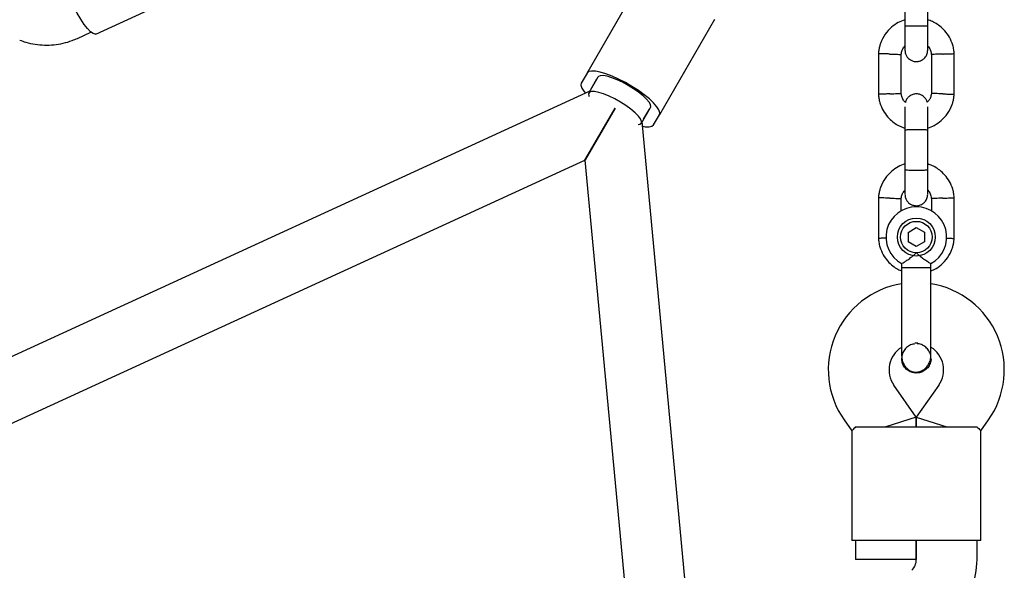
# Model space of a CAD drawing. Units: millimetres. Extents: x -5069 to 4839, y -3372 to 6638.
# Drawn here: x 1617 to 1877, y 2692 to 2837 of the extents above; entities that cross this region are included whole.
import ezdxf

# ---------------------------------------------------------------- set-up
doc = ezdxf.new("R2010")
doc.units = ezdxf.units.MM
doc.layers.add('Toestel 2D', color=7, linetype='Continuous', lineweight=20)

# ---------------------------------------------------------------- blocks, each defined once
blk = doc.blocks.new('BG-9401-RB')
at = {"layer": 'Toestel 2D', "linetype": 'Continuous', "lineweight": 25}
for p, q in [((1766.73, 2822.87), (1781.22, 2847.97)), ((1637.29, 2833.15), (1662.85, 2844.89)), ((1850.48, 2845.96), (1850.48, 2835.38)), ((1856.48, 2835.38), (1856.48, 2845.96)), ((1800.27, 2836.97), (1785.78, 2811.87)), ((1632.4, 2832.01), (1635.98, 2833.65)), ((1843.49, 2828.05), (1843.49, 2817.2)), ((1849.48, 2817.39), (1849.48, 2827.76)), ((1857.47, 2827.86), (1857.47, 2817.49)), ((1863.47, 2817.2), (1863.47, 2828.05)), ((1766.73, 2822.87), (1765.18, 2820.18)), ((1769.59, 2821.82), (1767.17, 2817.64)), ((1767.78, 2818.68), (1769.33, 2821.37)), ((1767.41, 2818.05), (1451.14, 2672.83)), ((1766.15, 2799.87), (1774.1, 2813.64)), ((1774.1, 2813.64), (1766.23, 2800)), ((1781.03, 2809.64), (1783.44, 2813.82)), ((1781.63, 2810.68), (1783.19, 2813.37)), ((1784.23, 2809.18), (1785.78, 2811.87)), ((1813.64, 2463.54), (1781.27, 2810.05)), ((1850.48, 2807.96), (1850.48, 2797.38)), ((1856.48, 2797.38), (1856.48, 2807.96)), ((1459.48, 2659.06), (1766.15, 2799.87)), ((1766.23, 2800), (1766.15, 2799.87)), ((1766.15, 2799.87), (1797.54, 2463.91)), ((1843.49, 2790.05), (1843.49, 2779.2)), ((1849.48, 2786.46), (1849.48, 2789.76)), ((1857.47, 2789.86), (1857.47, 2786.37)), ((1863.47, 2779.2), (1863.47, 2790.05)), ((1851.32, 2780.87), (1853.47, 2782.12)), ((1853.47, 2782.12), (1855.64, 2780.88)), ((1851.32, 2780.87), (1851.32, 2778.38)), ((1855.64, 2780.88), (1855.64, 2778.38)), ((1853.48, 2777.13), (1851.32, 2778.38)), ((1855.64, 2778.38), (1853.48, 2777.13)), ((1849.61, 2772.62), (1849.61, 2771.63)), ((1849.61, 2771.63), (1856.21, 2771.63)), ((1856.21, 2771.63), (1857.34, 2771.63)), ((1857.34, 2771.63), (1857.34, 2772.65)), ((1849.61, 2747.63), (1849.61, 2747.65)), ((1849.61, 2747.63), (1849.61, 2747.65)), ((1857.34, 2747.65), (1857.34, 2747.63)), ((1857.34, 2747.65), (1857.34, 2747.63)), ((1853.48, 2732.15), (1847.56, 2740.61)), ((1859.4, 2740.61), (1853.48, 2732.15)), ((1834.45, 2731.43), (1836.47, 2728.54)), ((1853.48, 2732.15), (1845.48, 2729.63)), ((1853.48, 2732.15), (1853.48, 2729.63)), ((1853.48, 2729.63), (1853.48, 2732.15)), ((1853.48, 2732.15), (1861.48, 2729.63)), ((1870.48, 2728.54), (1872.51, 2731.43)), ((1836.48, 2728.56), (1836.48, 2699.63)), ((1837.49, 2729.63), (1847.48, 2729.63)), ((1847.48, 2729.63), (1859.48, 2729.63)), ((1859.48, 2729.63), (1869.47, 2729.63)), ((1870.48, 2699.63), (1870.48, 2728.56)), ((1847.48, 2699.63), (1836.48, 2699.63)), ((1837.48, 2699.63), (1837.48, 2694.63)), ((1859.48, 2699.63), (1847.48, 2699.63)), ((1853.48, 2699.63), (1853.48, 2694.6)), ((1853.48, 2694.63), (1853.48, 2699.63)), ((1870.48, 2699.63), (1859.48, 2699.63)), ((1869.48, 2694.6), (1869.48, 2699.63)), ((1845.48, 2694.63), (1837.48, 2694.63)), ((1853.48, 2694.63), (1845.48, 2694.63))]:
    blk.add_line(p, q, dxfattribs=at)
at = {"layer": 'Toestel 2D', "linetype": 'Continuous', "lineweight": 25, "flags": 128}
for points in [[(1637.29, 2833.15), (1637.07, 2833.11), (1636.53, 2833.27), (1635.85, 2833.76), (1635.07, 2834.58), (1634.21, 2835.69), (1633.3, 2837.05), (1632.36, 2838.63), (1631.44, 2840.35), (1630.56, 2842.17)], [(1785.78, 2811.87), (1785.88, 2812.42), (1785.65, 2813.14), (1785.11, 2814), (1784.26, 2814.97), (1783.13, 2816.03), (1781.78, 2817.13), (1780.23, 2818.24), (1778.55, 2819.32), (1776.8, 2820.34), (1775.02, 2821.25), (1773.29, 2822.03), (1771.65, 2822.66), (1770.18, 2823.1), (1768.91, 2823.35), (1767.89, 2823.39), (1767.15, 2823.23), (1766.73, 2822.87)], [(1783.44, 2813.82), (1783.51, 2813.99), (1783.44, 2814.53), (1783.07, 2815.21), (1782.4, 2816.01), (1781.46, 2816.89), (1780.31, 2817.81), (1778.99, 2818.73), (1777.55, 2819.62), (1776.07, 2820.42), (1774.61, 2821.1), (1773.23, 2821.64), (1772, 2822.01), (1770.98, 2822.19), (1770.2, 2822.17), (1769.7, 2821.96), (1769.59, 2821.82)], [(1765.18, 2820.18), (1765.08, 2819.64), (1765.31, 2818.92), (1765.86, 2818.06), (1766.29, 2817.54)], [(1781.03, 2809.64), (1781.09, 2810.12), (1780.82, 2810.76), (1780.24, 2811.54), (1779.38, 2812.42), (1778.26, 2813.35), (1776.95, 2814.3), (1775.51, 2815.21), (1774, 2816.06), (1772.5, 2816.79), (1771.07, 2817.37), (1769.78, 2817.78), (1768.7, 2817.99), (1767.87, 2818), (1767.33, 2817.81), (1767.1, 2817.42), (1767.21, 2816.86), (1767.27, 2816.72)], [(1780.19, 2809.26), (1780.64, 2809.35), (1781.03, 2809.64)], [(1781.38, 2808.82), (1782.05, 2808.71), (1783.07, 2808.67), (1783.81, 2808.83), (1784.23, 2809.18)]]:
    blk.add_lwpolyline(points, dxfattribs=at)
at = {"layer": 'Toestel 2D', "linetype": 'Continuous', "lineweight": 25}
for radius in [5, 4.14]:
    blk.add_circle((1853.48, 2779.63), radius, dxfattribs=at)
for centre, radius, start, end in [((1853.48, 2779.63), 8, 298.7126, 241.114), ((1853.29, 2744.62), 23, 99.2514, 215), ((1853.67, 2744.62), 23, 325, 80.7452), ((1853.29, 2744.62), 7, 122.3602, 215), ((1853.48, 2737.65), 13.98, 88.4428, 91.5572), ((1853.67, 2744.62), 7, 325, 57.7375), ((1849.48, 2694.6), 4, 315, 0), ((1849.48, 2694.6), 20, 315, 0)]:
    blk.add_arc(centre, radius, start, end, dxfattribs=at)
for points, knots in [([(1850.48, 2836.9), (1849.89, 2836.68), (1848.6, 2836.21), (1846.8, 2834.93), (1845.13, 2833.09), (1844.19, 2831.25), (1843.75, 2829.76), (1843.56, 2828.82), (1843.5, 2828.18), (1843.48, 2827.86)], [0, 0, 0, 0, 0.1546991, 0.3373964, 0.539914, 0.762222, 0.8409562, 0.9219053, 1, 1, 1, 1]), ([(1863.48, 2827.87), (1863.45, 2828.25), (1863.38, 2829.04), (1863.02, 2830.56), (1862.29, 2832.28), (1861.09, 2833.96), (1859.76, 2835.22), (1858.42, 2836.1), (1857.33, 2836.63), (1856.69, 2836.83), (1856.48, 2836.89)], [0, 0, 0, 0, 0.094528, 0.195688, 0.383516, 0.552509, 0.702645, 0.833905, 0.946271, 1, 1, 1, 1]), ([(1850.48, 2835.52), (1850.48, 2834.63), (1850.48, 2832.86), (1850.48, 2830.66), (1850.48, 2829.16), (1850.48, 2828.99), (1850.48, 2828.9)], [0, 0, 0, 0, 0.252143, 0.504247, 0.756352, 1, 1, 1, 1]), ([(1850.48, 2835.38), (1850.48, 2835.38), (1850.48, 2835.36), (1850.61, 2835.34), (1851.12, 2835.31), (1851.89, 2835.28), (1852.69, 2835.27), (1853.35, 2835.27), (1853.85, 2835.27), (1854.51, 2835.27), (1855.28, 2835.29), (1855.99, 2835.31), (1856.39, 2835.34), (1856.48, 2835.37), (1856.48, 2835.38), (1856.48, 2835.38)], [0, 0, 0, 0, 0.0042865, 0.1116213, 0.2189554, 0.3262763, 0.4335768, 0.4866395, 0.5396978, 0.5927561, 0.7000285, 0.8073133, 0.9146378, 0.9957135, 1, 1, 1, 1]), ([(1856.48, 2828.9), (1856.48, 2828.99), (1856.48, 2829.16), (1856.48, 2830.66), (1856.48, 2832.86), (1856.48, 2834.63), (1856.48, 2835.52)], [0, 0, 0, 0, 0.243648, 0.495753, 0.747857, 1, 1, 1, 1]), ([(1617.2, 2831.55), (1617.73, 2831.36), (1619.05, 2830.89), (1621.23, 2830.42), (1623.72, 2830.19), (1626.22, 2830.28), (1628.67, 2830.69), (1630.74, 2831.29), (1631.95, 2831.82), (1632.4, 2832.01)], [0, 0, 0, 0, 0.10796, 0.267729, 0.427432, 0.586946, 0.74628, 0.905453, 1, 1, 1, 1]), ([(1849.47, 2827.6), (1849.53, 2827.96), (1849.62, 2828.61), (1849.97, 2829.43), (1850.33, 2829.78), (1850.48, 2829.92)], [0, 0, 0, 0, 0.413971, 0.768586, 1, 1, 1, 1]), ([(1850.48, 2828.88), (1850.51, 2828.56), (1850.56, 2827.96), (1850.95, 2827.21), (1851.41, 2826.68), (1851.97, 2826.26), (1852.55, 2826.01), (1853.17, 2825.89), (1853.82, 2825.87), (1854.51, 2826.03), (1855.2, 2826.39), (1855.81, 2826.93), (1856.36, 2827.78), (1856.44, 2828.5), (1856.48, 2828.88)], [0, 0, 0, 0, 0.101895, 0.190609, 0.264804, 0.325235, 0.411571, 0.465521, 0.524723, 0.618755, 0.686668, 0.772356, 0.877462, 1, 1, 1, 1]), ([(1856.48, 2829.98), (1856.61, 2829.83), (1856.98, 2829.41), (1857.34, 2828.64), (1857.41, 2828.02), (1857.43, 2827.75)], [0, 0, 0, 0, 0.241277, 0.678734, 1, 1, 1, 1]), ([(1846.49, 2827.88), (1846.47, 2827.88), (1846.45, 2827.88), (1846.39, 2827.88), (1846.17, 2827.89), (1845.64, 2827.91), (1844.86, 2827.94), (1844.1, 2827.96), (1843.62, 2827.98), (1843.46, 2827.99), (1843.49, 2827.99), (1843.49, 2827.99)], [0, 0, 0, 0, 0.008574, 0.015064, 0.041026, 0.1452, 0.355729, 0.570407, 0.785048, 0.999648, 1, 1, 1, 1]), ([(1846.49, 2827.88), (1846.5, 2827.88), (1846.52, 2827.88), (1846.59, 2827.87), (1846.8, 2827.86), (1847.33, 2827.85), (1848.11, 2827.82), (1848.88, 2827.79), (1849.36, 2827.77), (1849.51, 2827.76), (1849.48, 2827.76), (1849.48, 2827.76)], [0, 0, 0, 0, 0.0085752, 0.0150654, 0.0410309, 0.145218, 0.3557723, 0.5704959, 0.7851847, 0.9998128, 1, 1, 1, 1]), ([(1860.47, 2827.88), (1860.46, 2827.88), (1860.11, 2827.86), (1859.42, 2827.84), (1858.53, 2827.8), (1857.86, 2827.78), (1857.55, 2827.76), (1857.47, 2827.76), (1857.48, 2827.76), (1857.48, 2827.76)], [0, 0, 0, 0, 0.008578, 0.223386, 0.438195, 0.652991, 0.867739, 0.973924, 1, 1, 1, 1]), ([(1860.47, 2827.88), (1860.49, 2827.88), (1860.83, 2827.89), (1861.52, 2827.92), (1862.41, 2827.95), (1863.09, 2827.97), (1863.39, 2827.98), (1863.48, 2827.99), (1863.47, 2827.99), (1863.46, 2827.99)], [0, 0, 0, 0, 0.008575, 0.223298, 0.438019, 0.652713, 0.867367, 0.973519, 1, 1, 1, 1]), ([(1843.48, 2817.39), (1843.51, 2817), (1843.58, 2816.21), (1843.94, 2814.7), (1844.67, 2812.98), (1845.87, 2811.29), (1847.2, 2810.03), (1848.54, 2809.15), (1849.63, 2808.62), (1850.27, 2808.43), (1850.48, 2808.36)], [0, 0, 0, 0, 0.094529, 0.195688, 0.383516, 0.55251, 0.702646, 0.833906, 0.946272, 1, 1, 1, 1]), ([(1846.49, 2817.38), (1846.47, 2817.38), (1846.12, 2817.36), (1845.44, 2817.34), (1844.55, 2817.31), (1843.87, 2817.28), (1843.57, 2817.27), (1843.48, 2817.27), (1843.49, 2817.27), (1843.5, 2817.27)], [0, 0, 0, 0, 0.008575, 0.223306, 0.438036, 0.652739, 0.867401, 0.973557, 1, 1, 1, 1]), ([(1846.49, 2817.38), (1846.5, 2817.38), (1846.85, 2817.39), (1847.54, 2817.42), (1848.43, 2817.45), (1849.1, 2817.48), (1849.4, 2817.49), (1849.49, 2817.49), (1849.48, 2817.49), (1849.48, 2817.49)], [0, 0, 0, 0, 0.008575, 0.223309, 0.438042, 0.652763, 0.867436, 0.973585, 1, 1, 1, 1]), ([(1850.62, 2815.1), (1850.44, 2815.3), (1850.01, 2815.77), (1849.61, 2816.61), (1849.55, 2817.23), (1849.52, 2817.5)], [0, 0, 0, 0, 0.304196, 0.705375, 1, 1, 1, 1]), ([(1856.35, 2815.19), (1856.34, 2815.23), (1856.29, 2815.55), (1856, 2816.04), (1855.55, 2816.57), (1854.99, 2816.99), (1854.41, 2817.25), (1853.79, 2817.37), (1853.14, 2817.38), (1852.45, 2817.22), (1851.76, 2816.86), (1851.16, 2816.32), (1850.71, 2815.7), (1850.64, 2815.23), (1850.62, 2815.1)], [0, 0, 0, 0, 0.015523, 0.122186, 0.21139, 0.284047, 0.387849, 0.452713, 0.523892, 0.636947, 0.718599, 0.821622, 0.947992, 1, 1, 1, 1]), ([(1857.49, 2817.65), (1857.43, 2817.3), (1857.34, 2816.64), (1856.96, 2815.77), (1856.54, 2815.38), (1856.35, 2815.19)], [0, 0, 0, 0, 0.3848595, 0.7145349, 1, 1, 1, 1]), ([(1856.48, 2808.35), (1857.07, 2808.57), (1858.35, 2809.05), (1860.16, 2810.33), (1861.83, 2812.16), (1862.77, 2814.01), (1863.21, 2815.49), (1863.4, 2816.44), (1863.45, 2817.08), (1863.48, 2817.39)], [0, 0, 0, 0, 0.154701, 0.337398, 0.539915, 0.762223, 0.840957, 0.921906, 1, 1, 1, 1]), ([(1860.47, 2817.38), (1860.46, 2817.38), (1860.11, 2817.39), (1859.42, 2817.42), (1858.53, 2817.45), (1857.86, 2817.48), (1857.55, 2817.49), (1857.47, 2817.49), (1857.48, 2817.49), (1857.48, 2817.49)], [0, 0, 0, 0, 0.0085753, 0.2233086, 0.4380423, 0.6527628, 0.867436, 0.9735846, 1, 1, 1, 1]), ([(1860.47, 2817.38), (1860.49, 2817.38), (1860.83, 2817.36), (1861.52, 2817.34), (1862.41, 2817.31), (1863.09, 2817.28), (1863.39, 2817.27), (1863.48, 2817.27), (1863.47, 2817.27), (1863.46, 2817.27)], [0, 0, 0, 0, 0.008575, 0.223306, 0.438036, 0.652739, 0.867401, 0.973557, 1, 1, 1, 1]), ([(1850.48, 2813.96), (1850.48, 2813.92), (1850.48, 2813.73), (1850.48, 2812.43), (1850.48, 2810.24), (1850.48, 2808.45), (1850.48, 2807.55)], [0, 0, 0, 0, 0.072374, 0.381523, 0.690672, 1, 1, 1, 1]), ([(1856.48, 2807.55), (1856.48, 2808.45), (1856.48, 2810.24), (1856.48, 2812.43), (1856.48, 2813.73), (1856.48, 2813.92), (1856.48, 2813.96)], [0, 0, 0, 0, 0.309327, 0.618477, 0.927626, 1, 1, 1, 1]), ([(1850.48, 2807.88), (1850.48, 2807.88), (1850.48, 2807.89), (1850.61, 2807.92), (1851.12, 2807.95), (1851.89, 2807.97), (1852.69, 2807.98), (1853.35, 2807.99), (1853.85, 2807.99), (1854.51, 2807.98), (1855.28, 2807.97), (1855.99, 2807.94), (1856.39, 2807.91), (1856.48, 2807.89), (1856.48, 2807.88), (1856.48, 2807.88)], [0, 0, 0, 0, 0.004286, 0.111621, 0.218955, 0.326276, 0.433577, 0.48664, 0.539698, 0.592756, 0.700028, 0.807313, 0.914638, 0.995714, 1, 1, 1, 1]), ([(1850.48, 2798.9), (1849.89, 2798.68), (1848.6, 2798.21), (1846.8, 2796.93), (1845.13, 2795.09), (1844.19, 2793.25), (1843.75, 2791.76), (1843.56, 2790.82), (1843.5, 2790.18), (1843.48, 2789.86)], [0, 0, 0, 0, 0.1546991, 0.3373964, 0.539914, 0.762222, 0.8409562, 0.9219053, 1, 1, 1, 1]), ([(1850.48, 2797.52), (1850.48, 2796.63), (1850.48, 2794.86), (1850.48, 2792.66), (1850.48, 2791.16), (1850.48, 2790.99), (1850.48, 2790.9)], [0, 0, 0, 0, 0.252143, 0.504247, 0.756352, 1, 1, 1, 1]), ([(1850.48, 2797.38), (1850.48, 2797.38), (1850.48, 2797.36), (1850.61, 2797.34), (1851.12, 2797.31), (1851.89, 2797.28), (1852.69, 2797.27), (1853.35, 2797.27), (1853.85, 2797.27), (1854.51, 2797.27), (1855.28, 2797.29), (1855.99, 2797.31), (1856.39, 2797.34), (1856.48, 2797.37), (1856.48, 2797.38), (1856.48, 2797.38)], [0, 0, 0, 0, 0.0042865, 0.1116213, 0.2189554, 0.3262763, 0.4335768, 0.4866395, 0.5396978, 0.5927561, 0.7000285, 0.8073133, 0.9146378, 0.9957135, 1, 1, 1, 1]), ([(1863.48, 2789.87), (1863.45, 2790.25), (1863.38, 2791.04), (1863.02, 2792.56), (1862.29, 2794.28), (1861.09, 2795.96), (1859.76, 2797.22), (1858.42, 2798.1), (1857.33, 2798.63), (1856.69, 2798.83), (1856.48, 2798.89)], [0, 0, 0, 0, 0.0945284, 0.1956881, 0.3835161, 0.5525092, 0.7026454, 0.8339049, 0.9462705, 1, 1, 1, 1]), ([(1856.48, 2790.9), (1856.48, 2790.99), (1856.48, 2791.16), (1856.48, 2792.66), (1856.48, 2794.86), (1856.48, 2796.63), (1856.48, 2797.52)], [0, 0, 0, 0, 0.243648, 0.495753, 0.747857, 1, 1, 1, 1]), ([(1849.47, 2789.6), (1849.53, 2789.96), (1849.62, 2790.61), (1849.97, 2791.43), (1850.33, 2791.78), (1850.48, 2791.92)], [0, 0, 0, 0, 0.4139706, 0.7685864, 1, 1, 1, 1]), ([(1856.48, 2791.98), (1856.61, 2791.83), (1856.98, 2791.41), (1857.34, 2790.64), (1857.41, 2790.02), (1857.43, 2789.75)], [0, 0, 0, 0, 0.241277, 0.678734, 1, 1, 1, 1]), ([(1846.49, 2789.88), (1846.47, 2789.88), (1846.45, 2789.88), (1846.39, 2789.88), (1846.17, 2789.89), (1845.64, 2789.91), (1844.86, 2789.94), (1844.1, 2789.96), (1843.62, 2789.98), (1843.46, 2789.99), (1843.49, 2789.99), (1843.49, 2789.99)], [0, 0, 0, 0, 0.008574, 0.015064, 0.041026, 0.1452, 0.355729, 0.570407, 0.785048, 0.999648, 1, 1, 1, 1]), ([(1846.49, 2789.88), (1846.5, 2789.88), (1846.52, 2789.88), (1846.59, 2789.87), (1846.8, 2789.86), (1847.33, 2789.85), (1848.11, 2789.82), (1848.88, 2789.79), (1849.36, 2789.77), (1849.51, 2789.76), (1849.48, 2789.76), (1849.48, 2789.76)], [0, 0, 0, 0, 0.0085752, 0.0150654, 0.0410309, 0.145218, 0.3557723, 0.5704959, 0.7851847, 0.9998128, 1, 1, 1, 1]), ([(1850.48, 2790.88), (1850.51, 2790.56), (1850.56, 2789.96), (1850.95, 2789.21), (1851.41, 2788.68), (1851.97, 2788.26), (1852.55, 2788.01), (1853.17, 2787.89), (1853.82, 2787.87), (1854.51, 2788.03), (1855.2, 2788.39), (1855.81, 2788.93), (1856.36, 2789.78), (1856.44, 2790.5), (1856.48, 2790.88)], [0, 0, 0, 0, 0.101895, 0.190609, 0.264804, 0.325235, 0.411571, 0.465521, 0.524723, 0.618755, 0.686668, 0.772356, 0.877462, 1, 1, 1, 1]), ([(1860.47, 2789.88), (1860.46, 2789.88), (1860.11, 2789.86), (1859.42, 2789.84), (1858.53, 2789.8), (1857.86, 2789.78), (1857.55, 2789.76), (1857.47, 2789.76), (1857.48, 2789.76), (1857.48, 2789.76)], [0, 0, 0, 0, 0.008578, 0.223386, 0.438195, 0.652991, 0.867739, 0.973924, 1, 1, 1, 1]), ([(1860.47, 2789.88), (1860.49, 2789.88), (1860.83, 2789.89), (1861.52, 2789.92), (1862.41, 2789.95), (1863.09, 2789.97), (1863.39, 2789.98), (1863.48, 2789.99), (1863.47, 2789.99), (1863.46, 2789.99)], [0, 0, 0, 0, 0.008575, 0.223298, 0.438019, 0.652713, 0.867367, 0.973519, 1, 1, 1, 1]), ([(1843.48, 2779.39), (1843.51, 2779), (1843.58, 2778.21), (1843.94, 2776.7), (1844.67, 2774.98), (1845.87, 2773.29), (1847.21, 2772.04), (1848.46, 2771.18), (1849.28, 2770.82), (1849.61, 2770.68)], [0, 0, 0, 0, 0.102295, 0.211765, 0.415025, 0.597902, 0.760373, 0.902416, 1, 1, 1, 1]), ([(1845.57, 2779.34), (1845.53, 2779.34), (1845.16, 2779.33), (1844.55, 2779.31), (1843.87, 2779.28), (1843.57, 2779.27), (1843.48, 2779.27), (1843.49, 2779.27), (1843.5, 2779.27)], [0, 0, 0, 0, 0.029919, 0.298113, 0.566275, 0.834385, 0.966973, 1, 1, 1, 1]), ([(1857.34, 2770.71), (1857.64, 2770.83), (1858.62, 2771.21), (1860.16, 2772.34), (1861.83, 2774.16), (1862.77, 2776.01), (1863.21, 2777.49), (1863.4, 2778.44), (1863.45, 2779.08), (1863.48, 2779.39)], [0, 0, 0, 0, 0.084083, 0.282043, 0.501479, 0.742359, 0.82767, 0.915382, 1, 1, 1, 1]), ([(1861.38, 2779.34), (1861.42, 2779.34), (1861.8, 2779.33), (1862.41, 2779.31), (1863.09, 2779.28), (1863.39, 2779.27), (1863.48, 2779.27), (1863.47, 2779.27), (1863.46, 2779.27)], [0, 0, 0, 0, 0.032179, 0.299749, 0.567286, 0.834771, 0.96705, 1, 1, 1, 1]), ([(1849.62, 2772.62), (1849.65, 2772.64), (1849.72, 2772.68), (1850.24, 2773), (1851.01, 2773.49), (1852.04, 2774.22), (1852.89, 2774.93), (1853.37, 2775.39), (1853.48, 2775.49), (1853.48, 2775.49)], [0, 0, 0, 0, 0.165686, 0.334458, 0.510416, 0.707698, 0.937122, 0.998182, 1, 1, 1, 1]), ([(1853.48, 2775.49), (1853.48, 2775.49), (1853.63, 2775.34), (1854.15, 2774.85), (1855.11, 2774.07), (1855.91, 2773.52), (1856.52, 2773.12), (1856.96, 2772.85), (1857.32, 2772.64), (1857.31, 2772.64), (1857.3, 2772.65)], [0, 0, 0, 0, 0.001813, 0.090037, 0.316653, 0.544472, 0.565773, 0.735466, 0.898811, 1, 1, 1, 1]), ([(1849.61, 2759.63), (1849.61, 2758.64), (1849.61, 2756.51), (1849.61, 2753.9), (1849.61, 2751.89), (1849.61, 2750.47), (1849.61, 2749.24), (1849.61, 2748.68), (1849.61, 2748.4)], [0, 0, 0, 0, 0.203167, 0.442133, 0.57405, 0.712332, 0.855076, 1, 1, 1, 1]), ([(1857.34, 2748.4), (1857.34, 2748.68), (1857.34, 2749.24), (1857.34, 2750.47), (1857.34, 2751.89), (1857.34, 2753.9), (1857.34, 2756.51), (1857.34, 2758.64), (1857.34, 2759.63)], [0, 0, 0, 0, 0.144924, 0.287668, 0.42595, 0.557867, 0.796833, 1, 1, 1, 1]), ([(1853.01, 2751.41), (1852.87, 2751.41), (1852.3, 2751.39), (1851.36, 2750.92), (1850.38, 2750.06), (1849.74, 2748.91), (1849.66, 2748.06), (1849.62, 2747.64)], [0, 0, 0, 0, 0.0763965, 0.3100875, 0.5437212, 0.7772653, 1, 1, 1, 1]), ([(1857.3, 2747.65), (1857.31, 2747.79), (1857.36, 2748.37), (1857, 2749.35), (1856.25, 2750.43), (1855.17, 2751.16), (1854.26, 2751.5), (1853.78, 2751.46), (1853.72, 2751.46)], [0, 0, 0, 0, 0.074019, 0.298482, 0.522925, 0.747385, 0.971913, 1, 1, 1, 1]), ([(1849.61, 2748.4), (1849.64, 2748.04), (1849.68, 2747.33), (1850.09, 2746.1), (1850.88, 2744.98), (1851.84, 2744.34), (1852.51, 2744.1), (1853.14, 2743.99), (1854.11, 2744.03), (1855.19, 2744.46), (1856.12, 2745.22), (1856.78, 2746.09), (1857.25, 2747.19), (1857.31, 2747.99), (1857.34, 2748.4)], [0, 0, 0, 0, 0.084184, 0.164282, 0.301314, 0.399313, 0.433621, 0.463138, 0.540845, 0.657973, 0.733104, 0.817364, 0.907689, 1, 1, 1, 1]), ([(1853.48, 2743.76), (1853.04, 2743.81), (1852.18, 2743.89), (1851.02, 2744.56), (1850.15, 2745.54), (1849.66, 2746.63), (1849.66, 2747.36), (1849.66, 2747.65)], [0, 0, 0, 0, 0.214138, 0.428276, 0.642405, 0.856509, 1, 1, 1, 1]), ([(1857.33, 2747.64), (1857.34, 2747.62), (1857.41, 2747.18), (1857.15, 2746.28), (1856.54, 2745.13), (1855.53, 2744.27), (1854.46, 2743.82), (1853.75, 2743.78), (1853.48, 2743.76)], [0, 0, 0, 0, 0.009857, 0.223846, 0.437861, 0.651912, 0.865993, 1, 1, 1, 1]), ([(1837.49, 2729.63), (1837.18, 2729.28), (1836.61, 2728.64), (1836.54, 2728.59), (1836.51, 2728.56)], [0, 0, 0, 0, 0.532321, 1, 1, 1, 1]), ([(1869.47, 2729.63), (1869.78, 2729.28), (1870.35, 2728.64), (1870.42, 2728.59), (1870.45, 2728.56)], [0, 0, 0, 0, 0.532321, 1, 1, 1, 1])]:
    blk.add_open_spline(points, degree=3, knots=knots, dxfattribs=at)
for points in [[(1849.61, 2771.63), (1849.61, 2770.45), (1849.61, 2768.11), (1849.61, 2765.89), (1849.61, 2764.78)], [(1857.34, 2764.78), (1857.34, 2765.89), (1857.34, 2768.11), (1857.34, 2770.45), (1857.34, 2771.63)], [(1849.61, 2764.78), (1849.61, 2763.95), (1849.61, 2762.28), (1849.61, 2760.51), (1849.61, 2759.63)], [(1857.34, 2759.63), (1857.34, 2760.51), (1857.34, 2762.28), (1857.34, 2763.95), (1857.34, 2764.78)]]:
    blk.add_open_spline(points, degree=3, dxfattribs=at)

msp = doc.modelspace()

# ---------------------------------------------------------------- block references
msp.add_blockref('BG-9401-RB', (0, 0))

doc.saveas('drawing.dxf')
